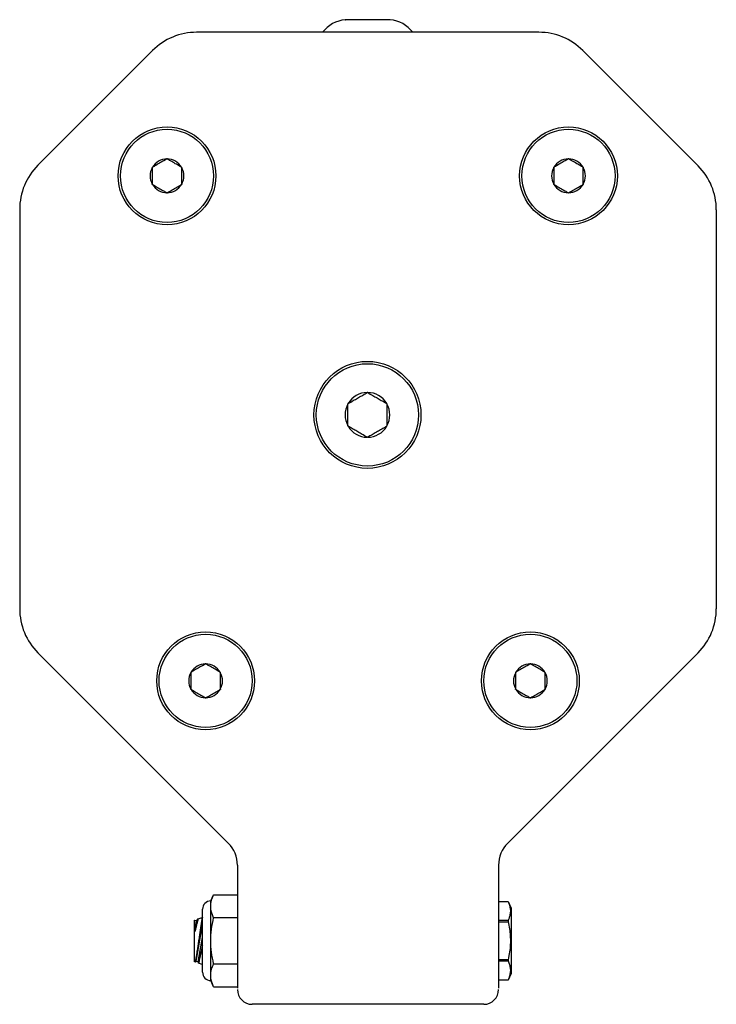
# Model space of a CAD drawing. Extents: x -66.4 to -10.6, y -40 to -19.7.
# Drawn here: x -66.4 to -63.6, y -34.8 to -30.9 of the extents above; entities that cross this region are included whole.
import ezdxf

# ---------------------------------------------------------------- set-up
doc = ezdxf.new("R2010")
doc.units = 0
doc.header["$MEASUREMENT"] = 0
doc.layers.get('0').update_dxf_attribs({"linetype": 'CONTINUOUS'})

msp = doc.modelspace()

# ---------------------------------------------------------------- linework, layer by layer
at = {"ltscale": 0.2}
for p, q in [((-65.0925, -30.864), (-65.0919, -30.8639)), ((-64.9121, -30.8639), (-65.092, -30.8639)), ((-64.9115, -30.864), (-64.9121, -30.8639)), ((-64.9121, -30.8639), (-64.9115, -30.864)), ((-65.8093, -31.4235), (-65.8088, -31.4232)), ((-65.8088, -31.4232), (-65.8083, -31.4235)), ((-64.1957, -31.4235), (-64.1952, -31.4232)), ((-64.1952, -31.4232), (-64.1947, -31.4235)), ((-65.8679, -31.4573), (-65.8674, -31.457)), ((-65.8679, -31.4579), (-65.8679, -31.4573)), ((-65.8679, -31.4579), (-65.8679, -31.525)), ((-65.7502, -31.457), (-65.7497, -31.4573)), ((-65.7497, -31.4573), (-65.7497, -31.4579)), ((-65.7497, -31.525), (-65.7497, -31.4579)), ((-64.2543, -31.4573), (-64.2538, -31.457)), ((-64.2543, -31.4579), (-64.2543, -31.4573)), ((-64.2543, -31.4579), (-64.2543, -31.525)), ((-64.1367, -31.457), (-64.1362, -31.4573)), ((-64.1362, -31.4573), (-64.1362, -31.4579)), ((-64.1362, -31.525), (-64.1362, -31.4579)), ((-65.8679, -31.5255), (-65.8679, -31.525)), ((-65.8674, -31.5258), (-65.8679, -31.5255)), ((-65.7497, -31.5255), (-65.7502, -31.5258)), ((-65.7497, -31.525), (-65.7497, -31.5255)), ((-64.2543, -31.5255), (-64.2543, -31.525)), ((-64.2538, -31.5258), (-64.2543, -31.5255)), ((-64.1362, -31.5255), (-64.1367, -31.5258)), ((-64.1362, -31.525), (-64.1362, -31.5255)), ((-65.8088, -31.5596), (-65.8093, -31.5593)), ((-65.8083, -31.5593), (-65.8088, -31.5596)), ((-64.1952, -31.5596), (-64.1957, -31.5593)), ((-64.1947, -31.5593), (-64.1952, -31.5596)), ((-65.0031, -32.3614), (-65.004, -32.3619)), ((-65.0022, -32.3619), (-65.0031, -32.3614)), ((-65.0805, -32.406), (-65.0814, -32.4065)), ((-65.0814, -32.4065), (-65.0814, -32.4076)), ((-65.0814, -32.4959), (-65.0814, -32.4076)), ((-64.9248, -32.4065), (-64.9257, -32.406)), ((-64.9248, -32.4076), (-64.9248, -32.4065)), ((-64.9248, -32.4076), (-64.9248, -32.4959)), ((-65.0814, -32.4959), (-65.0814, -32.4969)), ((-65.0814, -32.4969), (-65.0805, -32.4975)), ((-64.9257, -32.4975), (-64.9248, -32.4969)), ((-64.9248, -32.4969), (-64.9248, -32.4959)), ((-65.004, -32.5416), (-65.0031, -32.5421)), ((-65.0031, -32.5421), (-65.0022, -32.5416)), ((-65.654, -33.4524), (-65.6535, -33.4521)), ((-65.6535, -33.4521), (-65.653, -33.4524)), ((-64.3488, -33.4524), (-64.3483, -33.4521)), ((-64.3483, -33.4521), (-64.3478, -33.4524)), ((-65.7126, -33.4862), (-65.7121, -33.4859)), ((-65.7126, -33.4868), (-65.7126, -33.4862)), ((-65.7126, -33.4868), (-65.7126, -33.5538)), ((-65.5949, -33.4859), (-65.5944, -33.4862)), ((-65.5944, -33.4862), (-65.5944, -33.4868)), ((-65.5944, -33.5538), (-65.5944, -33.4868)), ((-64.4074, -33.4862), (-64.4069, -33.4859)), ((-64.4074, -33.4868), (-64.4074, -33.4862)), ((-64.4074, -33.4868), (-64.4074, -33.5538)), ((-64.2897, -33.4859), (-64.2892, -33.4862)), ((-64.2892, -33.4862), (-64.2892, -33.4868)), ((-64.2892, -33.5538), (-64.2892, -33.4868)), ((-65.7126, -33.5544), (-65.7126, -33.5538)), ((-65.7121, -33.5547), (-65.7126, -33.5544)), ((-65.5944, -33.5544), (-65.5949, -33.5547)), ((-65.5944, -33.5538), (-65.5944, -33.5544)), ((-64.4074, -33.5544), (-64.4074, -33.5538)), ((-64.4069, -33.5547), (-64.4074, -33.5544)), ((-64.2892, -33.5544), (-64.2897, -33.5547)), ((-64.2892, -33.5538), (-64.2892, -33.5544)), ((-65.6535, -33.5885), (-65.654, -33.5882)), ((-65.653, -33.5882), (-65.6535, -33.5885)), ((-64.3483, -33.5885), (-64.3488, -33.5882)), ((-64.3478, -33.5882), (-64.3483, -33.5885)), ((-65.6328, -34.4046), (-65.6213, -34.3799)), ((-65.6328, -34.4261), (-65.6328, -34.4046)), ((-65.6213, -34.3799), (-65.5259, -34.3799)), ((-64.4759, -34.4069), (-64.4379, -34.4069)), ((-64.4759, -34.407), (-64.4379, -34.407)), ((-64.4379, -34.4069), (-64.4254, -34.4337)), ((-64.4379, -34.4069), (-64.4379, -34.407)), ((-65.6662, -34.6913), (-65.6662, -34.438)), ((-65.6328, -34.5647), (-65.6328, -34.4261)), ((-64.4254, -34.4337), (-64.4254, -34.6956)), ((-65.7002, -34.4831), (-65.6965, -34.4817)), ((-65.7002, -34.4831), (-65.7002, -34.6481)), ((-65.6965, -34.4817), (-65.6888, -34.4831)), ((-65.6888, -34.4831), (-65.6838, -34.4771)), ((-65.6838, -34.4771), (-65.6668, -34.4709)), ((-65.6667, -34.4709), (-65.6662, -34.4725)), ((-65.5259, -34.4723), (-65.6213, -34.4723)), ((-64.4379, -34.4837), (-64.4759, -34.4837)), ((-64.4759, -34.488), (-64.4379, -34.488)), ((-64.4379, -34.4837), (-64.4379, -34.488)), ((-65.6328, -34.7032), (-65.6328, -34.5647)), ((-65.6939, -34.6504), (-65.7002, -34.6481)), ((-65.692, -34.6481), (-65.6939, -34.6504)), ((-65.6835, -34.6496), (-65.692, -34.6481)), ((-65.6816, -34.6548), (-65.6835, -34.6496)), ((-64.4379, -34.6414), (-64.4759, -34.6414)), ((-64.4759, -34.6456), (-64.4379, -34.6456)), ((-64.4379, -34.6414), (-64.4379, -34.6456)), ((-65.6676, -34.66), (-65.6816, -34.6549)), ((-65.6662, -34.6583), (-65.6675, -34.66)), ((-65.6213, -34.657), (-65.5259, -34.657)), ((-65.6328, -34.7247), (-65.6328, -34.7032)), ((-65.6213, -34.7494), (-65.6328, -34.7247)), ((-64.4379, -34.7223), (-64.4759, -34.7223)), ((-64.4379, -34.7224), (-64.4759, -34.7224)), ((-64.4254, -34.6956), (-64.4379, -34.7224)), ((-64.4379, -34.7223), (-64.4379, -34.7224)), ((-65.6213, -34.7494), (-65.5259, -34.7494)), ((-65.5259, -34.7494), (-65.5259, -34.7547)), ((-65.5259, -34.7494), (-65.5259, -34.7547)), ((-65.5259, -34.7494), (-65.5259, -34.7547))]:
    msp.add_line(p, q, dxfattribs=at)
at = {"ltscale": 0.3}
for p, q in [((-64.3141, -30.9146), (-65.6899, -30.9146)), ((-65.8666, -30.9878), (-66.3277, -31.4489)), ((-64.1374, -30.9878), (-63.6741, -31.4511)), ((-66.4009, -31.6257), (-66.4009, -33.2308)), ((-66.3277, -33.4076), (-65.5625, -34.1727)), ((-63.6741, -33.4076), (-64.4393, -34.1727)), ((-65.5259, -34.2611), (-65.5259, -34.7547)), ((-64.4759, -34.2611), (-64.4759, -34.7547)), ((-64.4759, -34.3129), (-64.4759, -34.457)), ((-64.4759, -34.3129), (-64.4759, -34.457)), ((-64.4759, -34.3129), (-64.4759, -34.457)), ((-64.4759, -34.3129), (-64.4759, -34.7547)), ((-64.4759, -34.3129), (-64.4759, -34.457)), ((-64.4759, -34.3129), (-64.4759, -34.457)), ((-64.4759, -34.3129), (-64.4759, -34.457)), ((-64.4759, -34.3129), (-64.4759, -34.7547)), ((-64.5359, -34.8199), (-65.4659, -34.8199)), ((-64.5359, -34.8199), (-65.4659, -34.8199))]:
    msp.add_line(p, q, dxfattribs=at)
msp.add_line((-63.6009, -31.6278), (-63.6009, -33.2308))
at = {"ltscale": 0.2, "flags": 128}
for points in [[(-65.8093, -31.4235), (-65.8152, -31.4269), (-65.8214, -31.4305), (-65.8257, -31.433), (-65.8301, -31.4355), (-65.8346, -31.4381), (-65.8394, -31.4409), (-65.8441, -31.4436), (-65.8489, -31.4464), (-65.8537, -31.4491), (-65.8572, -31.4511), (-65.8606, -31.4531), (-65.8674, -31.457)], [(-65.7502, -31.457), (-65.7562, -31.4536), (-65.7623, -31.4501), (-65.7666, -31.4475), (-65.7711, -31.445), (-65.7755, -31.4424), (-65.7803, -31.4397), (-65.785, -31.4369), (-65.7898, -31.4341), (-65.7946, -31.4314), (-65.7981, -31.4294), (-65.8015, -31.4274), (-65.8083, -31.4235)], [(-64.1957, -31.4235), (-64.2017, -31.4269), (-64.2078, -31.4305), (-64.2122, -31.433), (-64.2166, -31.4355), (-64.2211, -31.4381), (-64.2258, -31.4409), (-64.2305, -31.4436), (-64.2354, -31.4464), (-64.2401, -31.4491), (-64.2436, -31.4511), (-64.2471, -31.4531), (-64.2538, -31.457)], [(-64.1367, -31.457), (-64.1426, -31.4536), (-64.1487, -31.4501), (-64.1531, -31.4475), (-64.1575, -31.445), (-64.162, -31.4424), (-64.1667, -31.4397), (-64.1715, -31.4369), (-64.1763, -31.4341), (-64.181, -31.4314), (-64.1845, -31.4294), (-64.188, -31.4274), (-64.1947, -31.4235)], [(-65.8674, -31.5258), (-65.8614, -31.5293), (-65.8553, -31.5328), (-65.8509, -31.5353), (-65.8465, -31.5379), (-65.842, -31.5404), (-65.8373, -31.5432), (-65.8326, -31.5459), (-65.8277, -31.5487), (-65.823, -31.5514), (-65.8195, -31.5535), (-65.816, -31.5554), (-65.8093, -31.5593)], [(-65.8083, -31.5593), (-65.8023, -31.5559), (-65.7962, -31.5524), (-65.7919, -31.5499), (-65.7874, -31.5473), (-65.783, -31.5447), (-65.7782, -31.542), (-65.7735, -31.5393), (-65.7687, -31.5365), (-65.7639, -31.5337), (-65.7604, -31.5317), (-65.757, -31.5297), (-65.7502, -31.5258)], [(-64.2538, -31.5258), (-64.2479, -31.5293), (-64.2417, -31.5328), (-64.2374, -31.5353), (-64.233, -31.5379), (-64.2285, -31.5404), (-64.2237, -31.5432), (-64.219, -31.5459), (-64.2142, -31.5487), (-64.2094, -31.5514), (-64.2059, -31.5535), (-64.2025, -31.5554), (-64.1957, -31.5593)], [(-64.1947, -31.5593), (-64.1888, -31.5559), (-64.1826, -31.5524), (-64.1783, -31.5499), (-64.1739, -31.5473), (-64.1694, -31.5447), (-64.1647, -31.542), (-64.1599, -31.5393), (-64.1551, -31.5365), (-64.1503, -31.5337), (-64.1468, -31.5317), (-64.1434, -31.5297), (-64.1367, -31.5258)], [(-65.0805, -32.406), (-65.0753, -32.403), (-65.07, -32.4), (-65.0646, -32.3968), (-65.0603, -32.3944), (-65.0559, -32.3919), (-65.0516, -32.3893), (-65.0472, -32.3868), (-65.043, -32.3844), (-65.0388, -32.382), (-65.0346, -32.3795), (-65.0303, -32.3771), (-65.0261, -32.3746), (-65.0219, -32.3722), (-65.0173, -32.3696), (-65.0128, -32.367), (-65.0084, -32.3644), (-65.004, -32.3619)], [(-65.0022, -32.3619), (-64.997, -32.3649), (-64.9917, -32.3679), (-64.9863, -32.3711), (-64.982, -32.3735), (-64.9777, -32.376), (-64.9733, -32.3786), (-64.9689, -32.3811), (-64.9647, -32.3835), (-64.9605, -32.3859), (-64.9563, -32.3884), (-64.9521, -32.3908), (-64.9478, -32.3933), (-64.9436, -32.3957), (-64.9391, -32.3983), (-64.9346, -32.4009), (-64.9301, -32.4035), (-64.9257, -32.406)], [(-65.004, -32.5416), (-65.0092, -32.5386), (-65.0145, -32.5355), (-65.0199, -32.5324), (-65.0242, -32.5299), (-65.0285, -32.5274), (-65.0329, -32.5249), (-65.0373, -32.5224), (-65.0415, -32.5199), (-65.0457, -32.5175), (-65.0499, -32.5151), (-65.0541, -32.5126), (-65.0584, -32.5102), (-65.0626, -32.5078), (-65.0671, -32.5051), (-65.0716, -32.5025), (-65.0761, -32.5), (-65.0805, -32.4975)], [(-64.9257, -32.4975), (-64.9309, -32.5004), (-64.9362, -32.5035), (-64.9416, -32.5066), (-64.9459, -32.5091), (-64.9503, -32.5116), (-64.9546, -32.5141), (-64.959, -32.5167), (-64.9632, -32.5191), (-64.9674, -32.5215), (-64.9716, -32.5239), (-64.9759, -32.5264), (-64.9801, -32.5288), (-64.9843, -32.5313), (-64.9889, -32.5339), (-64.9934, -32.5365), (-64.9978, -32.5391), (-65.0022, -32.5416)], [(-65.654, -33.4524), (-65.66, -33.4558), (-65.6661, -33.4594), (-65.6704, -33.4619), (-65.6749, -33.4644), (-65.6793, -33.467), (-65.6841, -33.4697), (-65.6888, -33.4725), (-65.6936, -33.4753), (-65.6984, -33.478), (-65.7019, -33.48), (-65.7053, -33.482), (-65.7121, -33.4859)], [(-65.5949, -33.4859), (-65.6009, -33.4825), (-65.607, -33.4789), (-65.6114, -33.4764), (-65.6158, -33.4739), (-65.6203, -33.4713), (-65.625, -33.4685), (-65.6297, -33.4658), (-65.6346, -33.463), (-65.6393, -33.4603), (-65.6428, -33.4583), (-65.6463, -33.4563), (-65.653, -33.4524)], [(-64.3488, -33.4524), (-64.3548, -33.4558), (-64.3609, -33.4594), (-64.3653, -33.4619), (-64.3697, -33.4644), (-64.3741, -33.467), (-64.3789, -33.4697), (-64.3836, -33.4725), (-64.3885, -33.4753), (-64.3932, -33.478), (-64.3967, -33.48), (-64.4001, -33.482), (-64.4069, -33.4859)], [(-64.2897, -33.4859), (-64.2957, -33.4825), (-64.3018, -33.4789), (-64.3062, -33.4764), (-64.3106, -33.4739), (-64.3151, -33.4713), (-64.3198, -33.4685), (-64.3245, -33.4658), (-64.3294, -33.463), (-64.3341, -33.4603), (-64.3376, -33.4583), (-64.3411, -33.4563), (-64.3478, -33.4524)], [(-65.7121, -33.5547), (-65.7061, -33.5581), (-65.7, -33.5617), (-65.6957, -33.5642), (-65.6912, -33.5667), (-65.6868, -33.5693), (-65.682, -33.572), (-65.6773, -33.5748), (-65.6725, -33.5776), (-65.6677, -33.5803), (-65.6642, -33.5823), (-65.6608, -33.5843), (-65.654, -33.5882)], [(-65.653, -33.5882), (-65.6471, -33.5848), (-65.6409, -33.5812), (-65.6366, -33.5787), (-65.6322, -33.5762), (-65.6277, -33.5736), (-65.623, -33.5709), (-65.6182, -33.5681), (-65.6134, -33.5653), (-65.6086, -33.5626), (-65.6051, -33.5606), (-65.6017, -33.5586), (-65.5949, -33.5547)], [(-64.4069, -33.5547), (-64.4009, -33.5581), (-64.3948, -33.5617), (-64.3905, -33.5642), (-64.386, -33.5667), (-64.3816, -33.5693), (-64.3768, -33.572), (-64.3721, -33.5748), (-64.3673, -33.5776), (-64.3625, -33.5803), (-64.359, -33.5823), (-64.3556, -33.5843), (-64.3488, -33.5882)], [(-64.3478, -33.5882), (-64.3419, -33.5848), (-64.3357, -33.5812), (-64.3314, -33.5787), (-64.327, -33.5762), (-64.3225, -33.5736), (-64.3178, -33.5709), (-64.313, -33.5681), (-64.3082, -33.5653), (-64.3034, -33.5626), (-64.2999, -33.5606), (-64.2965, -33.5586), (-64.2897, -33.5547)], [(-64.4379, -34.407), (-64.4363, -34.4107), (-64.4348, -34.4144), (-64.4335, -34.4181), (-64.4323, -34.4219), (-64.4312, -34.4256), (-64.4303, -34.4294), (-64.4296, -34.4332), (-64.4291, -34.437), (-64.4288, -34.4407), (-64.4287, -34.4445), (-64.4287, -34.4485), (-64.429, -34.4525), (-64.4295, -34.4565), (-64.4302, -34.4605), (-64.4311, -34.4644), (-64.4319, -34.4677), (-64.4329, -34.4709), (-64.434, -34.4741), (-64.4359, -34.4789), (-64.4379, -34.4837)], [(-65.6964, -34.5268), (-65.6965, -34.5248), (-65.6965, -34.5206), (-65.6966, -34.5166), (-65.6966, -34.5127), (-65.6966, -34.509), (-65.6966, -34.5055), (-65.6967, -34.5022), (-65.6966, -34.4992), (-65.6966, -34.4964), (-65.6966, -34.4938), (-65.6966, -34.4914), (-65.6966, -34.4893), (-65.6966, -34.4874), (-65.6966, -34.4858), (-65.6965, -34.4845), (-65.6965, -34.4834), (-65.6965, -34.4826), (-65.6965, -34.482), (-65.6965, -34.4817), (-65.6965, -34.4817)], [(-65.6838, -34.4771), (-65.6838, -34.4771), (-65.6838, -34.4772), (-65.6839, -34.4776), (-65.6841, -34.4783), (-65.6843, -34.4791), (-65.6846, -34.4802), (-65.6849, -34.4815), (-65.6853, -34.4831), (-65.6858, -34.4848), (-65.6863, -34.4868), (-65.6869, -34.489), (-65.6875, -34.4913), (-65.6882, -34.4939), (-65.6889, -34.4967), (-65.6896, -34.4996), (-65.6904, -34.5028), (-65.6913, -34.5061), (-65.6922, -34.5096), (-65.6931, -34.5131), (-65.6939, -34.5164), (-65.6947, -34.5198), (-65.6956, -34.5233), (-65.6964, -34.5268)], [(-65.6964, -34.5268), (-65.696, -34.5246), (-65.6956, -34.5223), (-65.6953, -34.5202), (-65.6949, -34.518), (-65.6945, -34.5159), (-65.6942, -34.5139), (-65.6938, -34.5119), (-65.6935, -34.5099), (-65.6931, -34.5081), (-65.6928, -34.5062), (-65.6925, -34.5045), (-65.6922, -34.5028), (-65.6919, -34.5011), (-65.6917, -34.4995), (-65.6914, -34.498), (-65.6911, -34.4966), (-65.6909, -34.4952), (-65.6907, -34.4939), (-65.6904, -34.4926), (-65.6902, -34.4914), (-65.69, -34.4903), (-65.6899, -34.4893), (-65.6897, -34.4884), (-65.6895, -34.4875), (-65.6894, -34.4867), (-65.6893, -34.486), (-65.6892, -34.4853), (-65.6891, -34.4848), (-65.689, -34.4843), (-65.6889, -34.4839), (-65.6889, -34.4836), (-65.6888, -34.4833), (-65.6888, -34.4831), (-65.6888, -34.4831), (-65.6888, -34.4831)], [(-65.6939, -34.6503), (-65.6939, -34.6503), (-65.6939, -34.65), (-65.6938, -34.6495), (-65.6936, -34.6486), (-65.6934, -34.6475), (-65.6932, -34.6461), (-65.6929, -34.6444), (-65.6926, -34.6425), (-65.6923, -34.6404), (-65.6919, -34.6379), (-65.6915, -34.6353), (-65.691, -34.6324), (-65.6905, -34.6293), (-65.69, -34.626), (-65.6894, -34.6225), (-65.6888, -34.6188), (-65.6882, -34.6149), (-65.6875, -34.6108), (-65.6869, -34.6066), (-65.6862, -34.6022), (-65.6855, -34.5977), (-65.6848, -34.593), (-65.684, -34.5882), (-65.6833, -34.5834), (-65.6825, -34.5785), (-65.6818, -34.5735), (-65.681, -34.5685), (-65.6802, -34.5634), (-65.6795, -34.5583), (-65.6787, -34.5532), (-65.678, -34.5481), (-65.6772, -34.5431), (-65.6765, -34.5382), (-65.6757, -34.5333), (-65.675, -34.5284), (-65.6743, -34.5237), (-65.6737, -34.5191), (-65.673, -34.5147), (-65.6724, -34.5104), (-65.6718, -34.5062), (-65.6712, -34.5023), (-65.6707, -34.4985), (-65.6702, -34.4949), (-65.6697, -34.4915), (-65.6692, -34.4884), (-65.6688, -34.4855), (-65.6685, -34.4829), (-65.6681, -34.4805), (-65.6678, -34.4783), (-65.6675, -34.4764), (-65.6673, -34.4748), (-65.6671, -34.4735), (-65.667, -34.4724), (-65.6669, -34.4716), (-65.6668, -34.4711), (-65.6668, -34.4709), (-65.6668, -34.4709)], [(-64.4379, -34.488), (-64.4364, -34.4951), (-64.4349, -34.5022), (-64.4336, -34.5093), (-64.4325, -34.5165), (-64.4315, -34.5235), (-64.4306, -34.5305), (-64.4299, -34.5376), (-64.4293, -34.5446), (-64.4289, -34.5517), (-64.4287, -34.5587), (-64.4287, -34.5658), (-64.4288, -34.5729), (-64.429, -34.5799), (-64.4295, -34.587), (-64.4301, -34.5944), (-64.4309, -34.6018), (-64.4319, -34.6092), (-64.433, -34.6165), (-64.4343, -34.6238), (-64.436, -34.6326), (-64.4379, -34.6414)], [(-65.692, -34.6481), (-65.692, -34.6481), (-65.692, -34.6479), (-65.6919, -34.6477), (-65.6919, -34.6475), (-65.6918, -34.6471), (-65.6917, -34.6467), (-65.6916, -34.6461), (-65.6915, -34.6456), (-65.6914, -34.6449), (-65.6913, -34.6441), (-65.6912, -34.6433), (-65.691, -34.6424), (-65.6908, -34.6414), (-65.6906, -34.6404), (-65.6904, -34.6393), (-65.6902, -34.6381), (-65.69, -34.6368), (-65.6898, -34.6355), (-65.6895, -34.6341), (-65.6893, -34.6326), (-65.689, -34.6311), (-65.6887, -34.6295), (-65.6884, -34.6279), (-65.6881, -34.6262), (-65.6878, -34.6244), (-65.6875, -34.6226), (-65.6872, -34.6207), (-65.6868, -34.6187), (-65.6865, -34.6167), (-65.6861, -34.6147), (-65.6858, -34.6126), (-65.6854, -34.6105), (-65.685, -34.6083), (-65.6846, -34.6061), (-65.6842, -34.6038), (-65.6838, -34.6015), (-65.6834, -34.5992), (-65.683, -34.5968), (-65.6826, -34.5944), (-65.6822, -34.592), (-65.6817, -34.5896), (-65.6813, -34.5871), (-65.6809, -34.5846), (-65.6804, -34.5821), (-65.68, -34.5796), (-65.6796, -34.577), (-65.6791, -34.5745), (-65.6787, -34.5719), (-65.6782, -34.5693), (-65.6778, -34.5668), (-65.6773, -34.5642), (-65.6769, -34.5616), (-65.6764, -34.559), (-65.676, -34.5565), (-65.6755, -34.5539), (-65.6751, -34.5514), (-65.6746, -34.5488), (-65.6742, -34.5463), (-65.6737, -34.5438), (-65.6733, -34.5413), (-65.6729, -34.5389), (-65.6724, -34.5364), (-65.672, -34.534), (-65.6716, -34.5316), (-65.6712, -34.5293), (-65.6708, -34.527), (-65.6704, -34.5247), (-65.67, -34.5225), (-65.6696, -34.5203), (-65.6692, -34.5181), (-65.6689, -34.516), (-65.6685, -34.5139), (-65.6682, -34.5119), (-65.6678, -34.51), (-65.6675, -34.508), (-65.6672, -34.5062), (-65.6668, -34.5044), (-65.6665, -34.5026), (-65.6662, -34.501), (-65.6662, -34.5005)], [(-65.6835, -34.6496), (-65.6835, -34.6495), (-65.6835, -34.6494), (-65.6835, -34.6492), (-65.6834, -34.6489), (-65.6833, -34.6486), (-65.6833, -34.6481), (-65.6832, -34.6476), (-65.6831, -34.647), (-65.683, -34.6464), (-65.6828, -34.6456), (-65.6827, -34.6448), (-65.6825, -34.6439), (-65.6824, -34.6429), (-65.6822, -34.6419), (-65.682, -34.6408), (-65.6818, -34.6396), (-65.6815, -34.6383), (-65.6813, -34.637), (-65.6811, -34.6356), (-65.6808, -34.6341), (-65.6805, -34.6326), (-65.6803, -34.631), (-65.68, -34.6294), (-65.6797, -34.6276), (-65.6794, -34.6259), (-65.679, -34.624), (-65.6787, -34.6222), (-65.6784, -34.6202), (-65.678, -34.6182), (-65.6777, -34.6162), (-65.6773, -34.6141), (-65.6769, -34.612), (-65.6766, -34.6098), (-65.6762, -34.6076), (-65.6758, -34.6053), (-65.6754, -34.603), (-65.675, -34.6007), (-65.6745, -34.5983), (-65.6741, -34.5959), (-65.6737, -34.5935), (-65.6733, -34.5911), (-65.6728, -34.5886), (-65.6724, -34.5861), (-65.672, -34.5836), (-65.6715, -34.5811), (-65.6711, -34.5785), (-65.6706, -34.576), (-65.6702, -34.5734), (-65.6697, -34.5708), (-65.6693, -34.5682), (-65.6688, -34.5657), (-65.6684, -34.5631), (-65.6679, -34.5605), (-65.6675, -34.558), (-65.667, -34.5554), (-65.6666, -34.5528), (-65.6662, -34.5504)], [(-65.6662, -34.5843), (-65.667, -34.5878), (-65.6679, -34.5918), (-65.6688, -34.5958), (-65.6697, -34.5998), (-65.6706, -34.6037), (-65.6714, -34.6075), (-65.6723, -34.6112), (-65.673, -34.6146), (-65.6737, -34.618), (-65.6744, -34.6212), (-65.6751, -34.6243), (-65.6758, -34.6274), (-65.6764, -34.6303), (-65.677, -34.6331), (-65.6776, -34.6358), (-65.6782, -34.6389), (-65.6789, -34.6418), (-65.6794, -34.6444), (-65.6798, -34.6462), (-65.6801, -34.6479), (-65.6804, -34.6494), (-65.6807, -34.6507), (-65.681, -34.6521), (-65.6812, -34.6532), (-65.6814, -34.6541), (-65.6815, -34.6546), (-65.6816, -34.6549), (-65.6816, -34.6548)], [(-65.6675, -34.66), (-65.6675, -34.66), (-65.6675, -34.6598), (-65.6675, -34.6594), (-65.6674, -34.6589), (-65.6672, -34.6579), (-65.667, -34.6567), (-65.6667, -34.6551), (-65.6664, -34.6532), (-65.6662, -34.6518)], [(-64.4379, -34.6456), (-64.4363, -34.6493), (-64.4348, -34.6531), (-64.4335, -34.6568), (-64.4323, -34.6605), (-64.4312, -34.6643), (-64.4303, -34.6681), (-64.4296, -34.6718), (-64.4291, -34.6756), (-64.4288, -34.6794), (-64.4287, -34.6832), (-64.4287, -34.6872), (-64.429, -34.6912), (-64.4295, -34.6952), (-64.4302, -34.6991), (-64.4311, -34.7031), (-64.4319, -34.7063), (-64.4329, -34.7096), (-64.434, -34.7128), (-64.4359, -34.7176), (-64.4379, -34.7223)]]:
    msp.add_lwpolyline(points, dxfattribs=at)
at = {"ltscale": 0.2}
for centre, radius in [((-65.8088, -31.4914), 0.1965), ((-65.8088, -31.4914), 0.1871), ((-64.1952, -31.4914), 0.1965), ((-64.1952, -31.4914), 0.1871), ((-65.0031, -32.4517), 0.215), ((-65.0031, -32.4517), 0.2055), ((-65.6535, -33.5203), 0.1965), ((-65.6535, -33.5203), 0.1871), ((-64.3483, -33.5203), 0.1965), ((-64.3483, -33.5203), 0.1871)]:
    msp.add_circle(centre, radius, dxfattribs=at)
for centre, radius, start, end in [((-65.0804, -30.9921), 0.1287, 95.4024, 142.9772), ((-64.9237, -30.9921), 0.1287, 37.0228, 84.5974), ((-65.8088, -31.4914), 0.0679, 90.4217, 149.5783), ((-65.8088, -31.4914), 0.0679, 30.4217, 89.5783), ((-64.1952, -31.4914), 0.0679, 90.4217, 149.5783), ((-64.1952, -31.4914), 0.0679, 30.4217, 89.5783), ((-65.8088, -31.4914), 0.0679, 150.4217, 209.5783), ((-65.8088, -31.4914), 0.0679, 330.4217, 29.5783), ((-64.1952, -31.4914), 0.0679, 150.4217, 209.5783), ((-64.1952, -31.4914), 0.0679, 330.4217, 29.5783), ((-65.8088, -31.4914), 0.0679, 210.4217, 269.5783), ((-65.8088, -31.4914), 0.0679, 270.4217, 329.5783), ((-64.1952, -31.4914), 0.0679, 210.4217, 269.5783), ((-64.1952, -31.4914), 0.0679, 270.4217, 329.5783), ((-65.0031, -32.4517), 0.0899, 90.5827, 149.4173), ((-65.0031, -32.4517), 0.0899, 30.5827, 89.4173), ((-65.0031, -32.4517), 0.0899, 150.5827, 209.4173), ((-65.0031, -32.4517), 0.0899, 330.5827, 29.4173), ((-65.0031, -32.4517), 0.0899, 210.5827, 269.4173), ((-65.0031, -32.4517), 0.0899, 270.5827, 329.4173), ((-65.6535, -33.5203), 0.0679, 90.4217, 149.5783), ((-65.6535, -33.5203), 0.0679, 30.4217, 89.5783), ((-64.3483, -33.5203), 0.0679, 90.4217, 149.5783), ((-64.3483, -33.5203), 0.0679, 30.4217, 89.5783), ((-65.6535, -33.5203), 0.0679, 150.4217, 209.5783), ((-65.6535, -33.5203), 0.0679, 330.4217, 29.5783), ((-64.3483, -33.5203), 0.0679, 150.4217, 209.5783), ((-64.3483, -33.5203), 0.0679, 330.4217, 29.5783), ((-65.6535, -33.5203), 0.0679, 210.4217, 269.5783), ((-65.6535, -33.5203), 0.0679, 270.4217, 329.5783), ((-64.3483, -33.5203), 0.0679, 210.4217, 269.5783), ((-64.3483, -33.5203), 0.0679, 270.4217, 329.5783), ((-65.6328, -34.438), 0.0333, 90, 180), ((-65.6328, -34.6913), 0.0333, 180, 270)]:
    msp.add_arc(centre, radius, start, end, dxfattribs=at)
at = {"ltscale": 0.3}
for centre, radius, start, end in [((-65.6899, -31.1646), 0.25, 90, 135), ((-64.3141, -31.1646), 0.25, 45, 90), ((-66.1509, -31.6257), 0.25, 135, 180), ((-66.1509, -33.2308), 0.25, 180, 225), ((-63.8509, -33.2308), 0.25, 315, 0), ((-65.6509, -34.2611), 0.125, 360, 45), ((-64.3509, -34.2611), 0.125, 135, 180), ((-65.4659, -34.7599), 0.06, 180, 270), ((-65.4659, -34.7599), 0.06, 180, 270), ((-65.4659, -34.7599), 0.06, 180, 270), ((-65.4659, -34.7599), 0.06, 180, 270), ((-64.5359, -34.7599), 0.06, 270, 0), ((-64.5359, -34.7599), 0.06, 270, 0), ((-64.5359, -34.7599), 0.06, 270, 0), ((-64.5359, -34.7599), 0.06, 270, 0)]:
    msp.add_arc(centre, radius, start, end, dxfattribs=at)
msp.add_arc((-63.8509, -31.6278), 0.25, 0, 45)
at = {"ltscale": 0.2}
for points in [[(-65.6328, -34.4261), (-65.6328, -34.4184), (-65.6318, -34.4106), (-65.6278, -34.3952), (-65.6248, -34.3875), (-65.6213, -34.3799)], [(-65.6328, -34.5647), (-65.6328, -34.5492), (-65.6318, -34.5337), (-65.6277, -34.5028), (-65.6248, -34.4874), (-65.6213, -34.4723)], [(-65.6213, -34.657), (-65.6248, -34.6418), (-65.6278, -34.6264), (-65.6318, -34.5956), (-65.6328, -34.5801), (-65.6328, -34.5647)], [(-65.6328, -34.7032), (-65.6328, -34.6955), (-65.6318, -34.6878), (-65.6278, -34.6723), (-65.6248, -34.6646), (-65.6213, -34.657)]]:
    msp.add_open_spline(points, degree=3, knots=[0, 0, 0, 0, 0.5, 0.5, 1, 1, 1, 1], dxfattribs=at)
for points in [[(-65.6213, -34.4723), (-65.6284, -34.457), (-65.6328, -34.4416), (-65.6328, -34.4261)], [(-65.6213, -34.7494), (-65.6284, -34.7341), (-65.6328, -34.7187), (-65.6328, -34.7032)]]:
    msp.add_open_spline(points, degree=3, dxfattribs=at)

doc.saveas('drawing.dxf')
